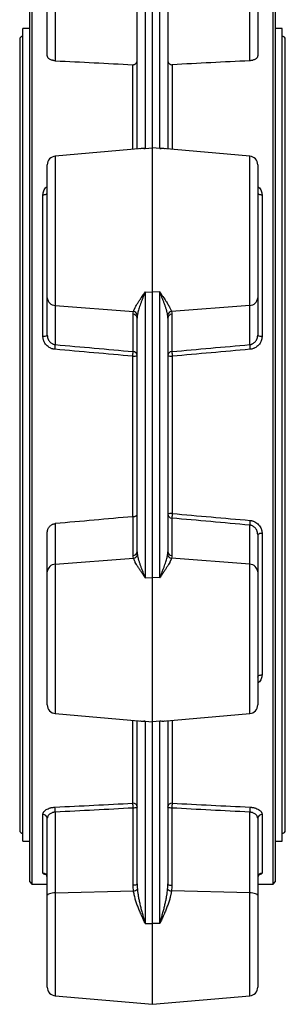
# Model space of a CAD drawing. Extents: x -236 to 973, y -49 to 527.
# Drawn here: x -219 to -158, y 107 to 332 of the extents above; entities that cross this region are included whole.
import ezdxf

# ---------------------------------------------------------------- set-up
doc = ezdxf.new("R2010")
doc.units = 0
doc.layers.get('0').update_dxf_attribs({"linetype": 'CONTINUOUS'})

msp = doc.modelspace()

# ---------------------------------------------------------------- linework, layer by layer
at = {"color": 7, "linetype": 'CONTINUOUS'}
for p, q in [((-190.4, 348.51), (-190.4, 302.38)), ((-188.72, 302.52), (-188.72, 348.52)), ((-187.05, 302.38), (-187.05, 348.51)), ((-212.72, 323.54), (-212.72, 342.15)), ((-210.9, 341.55), (-210.9, 322.41)), ((-166.55, 322.41), (-166.55, 341.55)), ((-164.72, 342.15), (-164.72, 323.54)), ((-216.22, 339.54), (-216.22, 237.04)), ((-192.22, 302.28), (-192.22, 341.28)), ((-185.22, 341.28), (-185.22, 302.28)), ((-161.22, 237.04), (-161.22, 339.54)), ((-216.72, 237.04), (-216.72, 339.04)), ((-160.72, 339.04), (-160.72, 237.04)), ((-216.72, 329.74), (-218.27, 329.74)), ((-218.27, 237.04), (-218.27, 329.74)), ((-159.17, 329.74), (-160.72, 329.74)), ((-159.17, 237.04), (-159.17, 329.74)), ((-219.02, 327.24), (-219.02, 146.84)), ((-158.42, 146.84), (-158.42, 327.24)), ((-191.1, 302.37), (-210.9, 300.64)), ((-190.4, 302.38), (-188.72, 302.52)), ((-188.72, 269.57), (-188.72, 302.52)), ((-187.05, 302.38), (-188.72, 302.52)), ((-186.34, 302.36), (-187.05, 302.38)), ((-166.55, 300.64), (-186.34, 302.37)), ((-212.72, 268.33), (-212.72, 298.65)), ((-164.72, 298.65), (-164.72, 268.33)), ((-213.72, 259.58), (-213.72, 291.81)), ((-163.72, 291.81), (-163.72, 259.58)), ((-190.4, 269.67), (-188.72, 269.57)), ((-190.4, 269.67), (-190.4, 204.42)), ((-187.05, 269.67), (-188.72, 269.57)), ((-187.05, 204.42), (-187.05, 269.67)), ((-212.72, 259.8), (-212.72, 268.33)), ((-188.72, 204.52), (-188.72, 269.57)), ((-164.72, 268.33), (-164.72, 259.8)), ((-210.9, 266.56), (-193.06, 265.18)), ((-210.9, 266.56), (-210.9, 257.64)), ((-166.55, 266.56), (-184.39, 265.18)), ((-166.55, 257.64), (-166.55, 266.56)), ((-193.13, 256.05), (-193.13, 264.58)), ((-192.22, 210.39), (-192.22, 263.69)), ((-185.22, 263.69), (-185.22, 210.39)), ((-184.31, 264.58), (-184.31, 256.05)), ((-193.22, 218.37), (-193.22, 254.99)), ((-184.22, 254.99), (-184.22, 219.1)), ((-218.27, 144.34), (-218.27, 237.04)), ((-216.72, 135.04), (-216.72, 237.04)), ((-216.22, 237.04), (-216.22, 134.54)), ((-161.22, 134.54), (-161.22, 237.04)), ((-160.72, 237.04), (-160.72, 135.04)), ((-159.17, 144.34), (-159.17, 237.04)), ((-193.13, 209.51), (-193.13, 218.38)), ((-184.31, 218.04), (-184.31, 209.51)), ((-210.9, 216.79), (-210.9, 207.52)), ((-166.55, 207.52), (-166.55, 216.44)), ((-212.72, 205.76), (-212.72, 214.77)), ((-164.72, 214.29), (-164.72, 205.76)), ((-163.72, 214.51), (-163.72, 182.27)), ((-210.9, 207.52), (-193.06, 208.91)), ((-166.55, 207.52), (-184.39, 208.91)), ((-212.72, 175.44), (-212.72, 205.76)), ((-190.4, 204.42), (-188.72, 204.52)), ((-188.72, 171.56), (-188.72, 204.52)), ((-187.05, 204.42), (-188.72, 204.52)), ((-164.72, 205.76), (-164.72, 175.44)), ((-210.9, 173.44), (-191.1, 171.71)), ((-186.37, 171.71), (-166.55, 173.44)), ((-192.22, 134.56), (-192.22, 171.81)), ((-190.4, 171.71), (-188.72, 171.56)), ((-190.4, 171.71), (-190.4, 125.57)), ((-187.05, 171.71), (-188.72, 171.56)), ((-188.72, 125.56), (-188.72, 171.56)), ((-187.05, 171.71), (-186.38, 171.79)), ((-187.05, 125.57), (-187.05, 171.71)), ((-185.22, 171.81), (-185.22, 134.56)), ((-210.9, 150.96), (-210.9, 132.53)), ((-193.13, 134.26), (-193.13, 151.88)), ((-184.31, 151.88), (-184.31, 134.26)), ((-166.55, 132.53), (-166.55, 150.96)), ((-213.72, 137.05), (-213.72, 150.4)), ((-212.72, 131.93), (-212.72, 149.56)), ((-164.72, 149.56), (-164.72, 131.93)), ((-163.72, 150.4), (-163.72, 137.05)), ((-218.27, 144.34), (-216.72, 144.34)), ((-160.72, 144.34), (-159.17, 144.34)), ((-216.72, 135.04), (-216.22, 134.54)), ((-161.22, 134.54), (-160.72, 135.04)), ((-216.22, 134.54), (-212.72, 134.54)), ((-210.9, 132.53), (-193.06, 133)), ((-166.55, 132.53), (-184.39, 133)), ((-164.72, 134.54), (-161.22, 134.54)), ((-212.72, 111.03), (-212.72, 131.93)), ((-164.72, 131.93), (-164.72, 111.03)), ((-190.4, 125.57), (-188.72, 125.56)), ((-187.05, 125.57), (-188.72, 125.56)), ((-188.72, 107.1), (-188.72, 125.56)), ((-210.9, 109.04), (-188.72, 107.1)), ((-188.72, 107.1), (-166.55, 109.04))]:
    msp.add_line(p, q, dxfattribs=at)
at = {"color": 8, "linetype": 'CONTINUOUS'}
for p, q in [((-193.22, 302.19), (-193.22, 321.51)), ((-184.22, 321.51), (-184.22, 302.19)), ((-210.9, 300.64), (-210.9, 266.56)), ((-166.55, 266.56), (-166.55, 300.64)), ((-210.9, 207.52), (-210.9, 173.44)), ((-166.55, 173.44), (-166.55, 207.52)), ((-193.22, 153), (-193.22, 171.9)), ((-184.22, 171.9), (-184.22, 153)), ((-210.9, 132.53), (-210.9, 109.04)), ((-166.55, 109.04), (-166.55, 132.53))]:
    msp.add_line(p, q, dxfattribs=at)
at = {"color": 7, "linetype": 'CONTINUOUS', "flags": 128}
for points in [[(-213.72, 291.81), (-213.53, 291.83), (-213.34, 291.86), (-213.17, 291.9), (-213.02, 291.97), (-212.89, 292.05), (-212.8, 292.14), (-212.74, 292.25), (-212.72, 292.35)], [(-164.72, 292.35), (-164.7, 292.25), (-164.65, 292.14), (-164.55, 292.05), (-164.43, 291.97), (-164.28, 291.9), (-164.1, 291.86), (-163.92, 291.83), (-163.72, 291.81)], [(-164.72, 181.74), (-164.7, 181.84), (-164.65, 181.94), (-164.55, 182.03), (-164.43, 182.12), (-164.28, 182.18), (-164.1, 182.23), (-163.92, 182.26), (-163.72, 182.27)], [(-192.22, 152.18), (-192.24, 152.12), (-192.29, 152.07), (-192.37, 152.02), (-192.48, 151.97), (-192.62, 151.94), (-192.78, 151.91), (-192.95, 151.89), (-193.13, 151.88)], [(-184.31, 151.88), (-184.49, 151.89), (-184.66, 151.91), (-184.82, 151.94), (-184.96, 151.97), (-185.07, 152.02), (-185.15, 152.07), (-185.2, 152.12), (-185.22, 152.18)], [(-192.22, 134.56), (-192.24, 134.5), (-192.29, 134.45), (-192.37, 134.4), (-192.48, 134.35), (-192.62, 134.32), (-192.78, 134.29), (-192.95, 134.27), (-193.13, 134.26)], [(-185.22, 134.56), (-185.2, 134.5), (-185.15, 134.45), (-185.07, 134.4), (-184.96, 134.35), (-184.82, 134.32), (-184.66, 134.29), (-184.49, 134.27), (-184.31, 134.26)], [(-210.9, 132.53), (-211.26, 132.51), (-211.61, 132.47), (-211.92, 132.41), (-212.2, 132.34), (-212.42, 132.25), (-212.59, 132.15), (-212.69, 132.04), (-212.72, 131.93)], [(-164.72, 131.93), (-164.76, 132.04), (-164.86, 132.15), (-165.02, 132.25), (-165.25, 132.34), (-165.52, 132.41), (-165.84, 132.47), (-166.18, 132.51), (-166.55, 132.53)]]:
    msp.add_lwpolyline(points, dxfattribs=at)
at = {"color": 7, "linetype": 'CONTINUOUS'}
for centre, radius, start, end in [((-218.27, 327.24), 0.75, 90, 180), ((-159.17, 327.24), 0.75, 0, 90), ((-210.72, 298.65), 2, 95, 180), ((-166.72, 298.65), 2, 0, 85), ((-210.85, 268.44), 1.87, 183.2491, 268.6139), ((-166.59, 268.44), 1.87, 271.3861, 356.7509), ((-193.17, 264.15), 1.03, 14.757, 83.843), ((-184.28, 264.15), 1.03, 96.157, 165.243), ((-193.16, 263.64), 0.937, 3.2492, 88.6138), ((-184.29, 263.64), 0.937, 91.3862, 176.7508), ((-213.48, 260.88), 1.32, 259.6449, 305.1525), ((-163.96, 260.88), 1.32, 234.8475, 280.3551), ((-247.22, 260.05), 36.4, 354.5131, 356.2092), ((-130.22, 260.05), 36.4, 183.7908, 185.4869), ((-232.12, 258.72), 39.08, 354.5151, 356.0725), ((-192.98, 256.55), 1.58, 261.1666, 298.6923), ((-193.16, 255.11), 0.937, 3.2492, 88.6136), ((-184.29, 255.11), 0.937, 91.3864, 176.7508), ((-184.46, 256.55), 1.58, 241.3077, 278.8334), ((-145.32, 258.72), 39.08, 183.9275, 185.4849), ((-184.46, 217.54), 1.58, 81.1666, 118.6923), ((-184.29, 218.98), 0.937, 183.2492, 268.6136), ((-145.32, 215.36), 39.08, 174.5151, 176.0725), ((-130.22, 214.04), 36.4, 174.5131, 176.2092), ((-163.96, 213.21), 1.32, 79.6449, 125.1525), ((-193.16, 210.45), 0.937, 271.3862, 356.7508), ((-193.17, 209.93), 1.03, 276.157, 345.243), ((-184.28, 209.93), 1.03, 194.757, 263.843), ((-184.29, 210.45), 0.937, 183.2492, 268.6138), ((-210.85, 205.65), 1.87, 91.3861, 176.7509), ((-166.59, 205.65), 1.87, 3.2491, 88.6139), ((-210.72, 175.44), 2, 180, 265), ((-166.72, 175.44), 2, 275, 0), ((-193.14, 152.08), 0.924, 6.2098, 95.089), ((-203.12, 151.66), 9.99, 1.228, 7.6749), ((-184.3, 152.08), 0.924, 84.911, 173.7902), ((-174.33, 151.66), 9.99, 172.3251, 178.772), ((-220.7, 150.77), 9.81, 1.1088, 7.7244), ((-156.74, 150.77), 9.81, 172.2756, 178.8912), ((-213.65, 149.47), 0.932, 5.1964, 94.3906), ((-163.79, 149.47), 0.932, 85.6094, 174.8036), ((-218.27, 146.84), 0.75, 180, 270), ((-159.17, 146.84), 0.75, 270, 0), ((-213.71, 136.06), 0.988, 0.7181, 90.7005), ((-163.73, 136.06), 0.988, 89.2995, 179.2819), ((-193.11, 134.42), 1.42, 272.0431, 311.188), ((-184.34, 134.42), 1.42, 228.812, 267.9569), ((-210.72, 111.03), 2, 180, 265), ((-166.72, 111.03), 2, 275, 0)]:
    msp.add_arc(centre, radius, start, end, dxfattribs=at)
for points, knots in [([(-210.9, 322.41), (-210.94, 322.42), (-211.02, 322.42), (-211.15, 322.43), (-211.27, 322.45), (-211.39, 322.47), (-211.5, 322.5), (-211.69, 322.55), (-211.94, 322.64), (-212.22, 322.78), (-212.44, 322.95), (-212.58, 323.12), (-212.67, 323.27), (-212.71, 323.41), (-212.72, 323.5), (-212.72, 323.54)], [0, 0, 0, 0, 0.041834, 0.083375, 0.124799, 0.166287, 0.208016, 0.25016, 0.374548, 0.499877, 0.624326, 0.749509, 0.833121, 0.916225, 1, 1, 1, 1]), ([(-164.72, 323.54), (-164.72, 323.51), (-164.73, 323.46), (-164.74, 323.38), (-164.77, 323.3), (-164.81, 323.22), (-164.88, 323.1), (-165.01, 322.95), (-165.23, 322.78), (-165.5, 322.64), (-165.79, 322.54), (-166.06, 322.47), (-166.3, 322.43), (-166.46, 322.42), (-166.55, 322.41)], [0, 0, 0, 0, 0.05033, 0.100257, 0.150033, 0.199912, 0.250146, 0.375371, 0.499929, 0.625219, 0.749651, 0.833567, 0.91654, 1, 1, 1, 1]), ([(-193.22, 321.51), (-193.19, 321.51), (-193.12, 321.51), (-193.02, 321.52), (-192.93, 321.54), (-192.8, 321.58), (-192.66, 321.65), (-192.5, 321.77), (-192.38, 321.91), (-192.29, 322.08), (-192.23, 322.27), (-192.23, 322.39), (-192.22, 322.46)], [0, 0, 0, 0, 0.062937, 0.125168, 0.187383, 0.250274, 0.374559, 0.499913, 0.623995, 0.749596, 0.874252, 1, 1, 1, 1]), ([(-185.22, 322.46), (-185.22, 322.42), (-185.22, 322.36), (-185.21, 322.27), (-185.18, 322.17), (-185.14, 322.06), (-185.07, 321.92), (-184.94, 321.77), (-184.79, 321.65), (-184.61, 321.56), (-184.42, 321.51), (-184.29, 321.51), (-184.22, 321.51)], [0, 0, 0, 0, 0.063106, 0.125477, 0.187663, 0.250217, 0.375468, 0.499889, 0.624873, 0.749477, 0.874535, 1, 1, 1, 1]), ([(-191.7, 302.32), (-191.62, 302.35), (-191.41, 302.43), (-190.95, 302.45), (-190.58, 302.4), (-190.4, 302.38)], [0, 0, 0, 0, 0.217279, 0.608421, 1, 1, 1, 1]), ([(-190.4, 302.38), (-190.6, 302.39), (-190.84, 302.41), (-191.07, 302.37), (-191.1, 302.37)], [0, 0, 0, 0, 0.842294, 1, 1, 1, 1]), ([(-187.05, 302.38), (-186.86, 302.4), (-186.49, 302.45), (-186.03, 302.43), (-185.82, 302.35), (-185.75, 302.32)], [0, 0, 0, 0, 0.391916, 0.783813, 1, 1, 1, 1]), ([(-193.06, 265.18), (-193.04, 265.23), (-193.01, 265.32), (-192.96, 265.47), (-192.89, 265.63), (-192.82, 265.79), (-192.74, 265.96), (-192.59, 266.24), (-192.36, 266.65), (-192.01, 267.22), (-191.59, 267.86), (-191.17, 268.49), (-190.76, 269.1), (-190.53, 269.47), (-190.4, 269.67)], [0, 0, 0, 0, 0.03899, 0.079003, 0.120068, 0.162214, 0.205468, 0.249852, 0.369456, 0.499085, 0.635968, 0.790215, 0.886402, 1, 1, 1, 1]), ([(-190.4, 269.67), (-190.45, 269.53), (-190.56, 269.26), (-190.7, 268.89), (-190.83, 268.57), (-191.01, 268.12), (-191.22, 267.57), (-191.46, 266.92), (-191.67, 266.33), (-191.85, 265.79), (-191.99, 265.29), (-192.1, 264.83), (-192.15, 264.55), (-192.17, 264.42)], [0, 0, 0, 0, 0.073092, 0.139154, 0.198188, 0.250188, 0.383353, 0.500369, 0.614726, 0.721879, 0.821822, 0.914537, 1, 1, 1, 1]), ([(-187.05, 269.67), (-186.98, 269.56), (-186.85, 269.36), (-186.67, 269.08), (-186.5, 268.82), (-186.16, 268.31), (-185.69, 267.61), (-185.23, 266.89), (-184.93, 266.39), (-184.75, 266.05), (-184.59, 265.73), (-184.47, 265.44), (-184.42, 265.27), (-184.39, 265.18)], [0, 0, 0, 0, 0.058983, 0.113605, 0.163876, 0.209805, 0.42146, 0.603527, 0.690749, 0.77387, 0.853017, 0.928338, 1, 1, 1, 1]), ([(-185.28, 264.42), (-185.29, 264.49), (-185.31, 264.64), (-185.36, 264.88), (-185.42, 265.13), (-185.48, 265.39), (-185.56, 265.67), (-185.65, 265.96), (-185.75, 266.27), (-185.86, 266.59), (-186.02, 267.01), (-186.22, 267.57), (-186.48, 268.23), (-186.76, 268.93), (-186.94, 269.4), (-187.05, 269.67)], [0, 0, 0, 0, 0.046645, 0.095539, 0.146677, 0.200056, 0.255671, 0.313519, 0.373599, 0.43591, 0.500452, 0.617244, 0.75009, 0.860965, 1, 1, 1, 1]), ([(-192.17, 264.42), (-192.18, 264.36), (-192.19, 264.24), (-192.21, 264.06), (-192.22, 263.88), (-192.22, 263.75), (-192.22, 263.69)], [0, 0, 0, 0, 0.249583, 0.5, 0.750152, 1, 1, 1, 1]), ([(-185.22, 263.69), (-185.22, 263.75), (-185.22, 263.87), (-185.23, 264.05), (-185.25, 264.24), (-185.27, 264.36), (-185.28, 264.42)], [0, 0, 0, 0, 0.227286, 0.5, 0.75018, 1, 1, 1, 1]), ([(-210.98, 256.57), (-211.03, 256.57), (-211.12, 256.58), (-211.26, 256.61), (-211.4, 256.63), (-211.58, 256.68), (-211.81, 256.76), (-212.15, 256.91), (-212.55, 257.16), (-212.96, 257.54), (-213.29, 257.99), (-213.5, 258.41), (-213.61, 258.76), (-213.67, 259.03), (-213.71, 259.3), (-213.72, 259.48), (-213.72, 259.58)], [0, 0, 0, 0, 0.03123, 0.062412, 0.093619, 0.124923, 0.18744, 0.250137, 0.374653, 0.499855, 0.624366, 0.749469, 0.811797, 0.874331, 0.93724, 1, 1, 1, 1]), ([(-212.72, 259.8), (-212.72, 259.75), (-212.72, 259.67), (-212.71, 259.54), (-212.69, 259.39), (-212.65, 259.22), (-212.57, 258.97), (-212.44, 258.67), (-212.22, 258.35), (-211.95, 258.08), (-211.67, 257.88), (-211.4, 257.76), (-211.15, 257.68), (-210.98, 257.65), (-210.9, 257.64)], [0, 0, 0, 0, 0.041879, 0.083779, 0.1257, 0.188168, 0.250626, 0.384915, 0.500324, 0.630108, 0.750016, 0.835267, 0.918518, 1, 1, 1, 1]), ([(-166.55, 257.64), (-166.51, 257.65), (-166.42, 257.66), (-166.3, 257.68), (-166.17, 257.72), (-166.05, 257.76), (-165.93, 257.81), (-165.74, 257.91), (-165.49, 258.08), (-165.23, 258.35), (-165, 258.67), (-164.87, 258.96), (-164.79, 259.22), (-164.75, 259.41), (-164.73, 259.6), (-164.72, 259.73), (-164.72, 259.8)], [0, 0, 0, 0, 0.040598, 0.081611, 0.123069, 0.165003, 0.207441, 0.25041, 0.370296, 0.500098, 0.615522, 0.749897, 0.806451, 0.87489, 0.937444, 1, 1, 1, 1]), ([(-163.72, 259.58), (-163.72, 259.52), (-163.72, 259.42), (-163.74, 259.26), (-163.76, 259.11), (-163.79, 258.95), (-163.82, 258.8), (-163.87, 258.65), (-163.93, 258.46), (-164.03, 258.24), (-164.21, 257.92), (-164.48, 257.54), (-164.9, 257.16), (-165.29, 256.91), (-165.64, 256.76), (-165.9, 256.67), (-166.18, 256.6), (-166.37, 256.58), (-166.46, 256.57)], [0, 0, 0, 0, 0.035975, 0.071713, 0.107306, 0.142849, 0.178438, 0.214167, 0.250131, 0.312544, 0.374883, 0.499978, 0.624449, 0.749638, 0.811971, 0.874201, 0.937129, 1, 1, 1, 1]), ([(-193.13, 218.38), (-193.11, 218.38), (-193.05, 218.39), (-192.97, 218.39), (-192.9, 218.41), (-192.82, 218.42), (-192.71, 218.45), (-192.58, 218.5), (-192.45, 218.57), (-192.35, 218.65), (-192.28, 218.73), (-192.23, 218.83), (-192.23, 218.89), (-192.22, 218.92)], [0, 0, 0, 0, 0.048153, 0.097082, 0.146946, 0.197897, 0.250077, 0.369012, 0.499878, 0.616315, 0.749951, 0.851571, 1, 1, 1, 1]), ([(-212.72, 214.77), (-212.72, 214.82), (-212.72, 214.92), (-212.7, 215.06), (-212.68, 215.21), (-212.64, 215.35), (-212.57, 215.56), (-212.44, 215.83), (-212.22, 216.13), (-211.94, 216.39), (-211.66, 216.57), (-211.39, 216.69), (-211.15, 216.76), (-210.98, 216.78), (-210.9, 216.79)], [0, 0, 0, 0, 0.05033, 0.100257, 0.150033, 0.199912, 0.250146, 0.375371, 0.499929, 0.625219, 0.749651, 0.833567, 0.91654, 1, 1, 1, 1]), ([(-164.72, 214.29), (-164.72, 214.33), (-164.72, 214.42), (-164.74, 214.55), (-164.76, 214.7), (-164.79, 214.86), (-164.87, 215.12), (-165, 215.41), (-165.23, 215.74), (-165.49, 216.01), (-165.78, 216.2), (-166.05, 216.33), (-166.3, 216.41), (-166.46, 216.43), (-166.55, 216.44)], [0, 0, 0, 0, 0.041879, 0.083779, 0.1257, 0.188168, 0.250626, 0.384915, 0.500324, 0.630108, 0.750016, 0.835267, 0.918518, 1, 1, 1, 1]), ([(-166.46, 217.52), (-166.41, 217.51), (-166.32, 217.5), (-166.18, 217.48), (-166.04, 217.45), (-165.86, 217.4), (-165.64, 217.33), (-165.3, 217.18), (-164.9, 216.93), (-164.49, 216.54), (-164.15, 216.1), (-163.95, 215.68), (-163.83, 215.33), (-163.77, 215.06), (-163.73, 214.79), (-163.72, 214.6), (-163.72, 214.51)], [0, 0, 0, 0, 0.03123, 0.062412, 0.093619, 0.124923, 0.18744, 0.250137, 0.374653, 0.499855, 0.624366, 0.749469, 0.811797, 0.874331, 0.93724, 1, 1, 1, 1]), ([(-192.22, 210.39), (-192.22, 210.34), (-192.22, 210.22), (-192.21, 210.04), (-192.19, 209.85), (-192.18, 209.73), (-192.17, 209.67)], [0, 0, 0, 0, 0.227286, 0.5, 0.75018, 1, 1, 1, 1]), ([(-192.17, 209.67), (-192.16, 209.6), (-192.13, 209.45), (-192.09, 209.21), (-192.03, 208.96), (-191.96, 208.7), (-191.88, 208.42), (-191.79, 208.13), (-191.69, 207.82), (-191.58, 207.5), (-191.43, 207.07), (-191.22, 206.51), (-190.97, 205.86), (-190.69, 205.16), (-190.5, 204.68), (-190.4, 204.42)], [0, 0, 0, 0, 0.046645, 0.095539, 0.146677, 0.200056, 0.255671, 0.313519, 0.373599, 0.43591, 0.500452, 0.617244, 0.75009, 0.860965, 1, 1, 1, 1]), ([(-187.05, 204.42), (-186.99, 204.56), (-186.89, 204.82), (-186.74, 205.19), (-186.61, 205.52), (-186.43, 205.97), (-186.22, 206.52), (-185.98, 207.16), (-185.77, 207.75), (-185.6, 208.3), (-185.46, 208.8), (-185.35, 209.25), (-185.3, 209.53), (-185.28, 209.67)], [0, 0, 0, 0, 0.073092, 0.139154, 0.198188, 0.250188, 0.383353, 0.500369, 0.614726, 0.721879, 0.821822, 0.914537, 1, 1, 1, 1]), ([(-185.28, 209.67), (-185.27, 209.73), (-185.25, 209.85), (-185.23, 210.03), (-185.22, 210.21), (-185.22, 210.33), (-185.22, 210.39)], [0, 0, 0, 0, 0.249583, 0.5, 0.750152, 1, 1, 1, 1]), ([(-190.4, 204.42), (-190.46, 204.52), (-190.59, 204.72), (-190.77, 204.99), (-190.94, 205.25), (-191.09, 205.48), (-191.33, 205.84), (-191.64, 206.31), (-192.02, 206.89), (-192.36, 207.43), (-192.61, 207.87), (-192.78, 208.21), (-192.89, 208.46), (-192.99, 208.69), (-193.03, 208.84), (-193.06, 208.91)], [0, 0, 0, 0, 0.05722, 0.110802, 0.160756, 0.207088, 0.249805, 0.380431, 0.498717, 0.628949, 0.749072, 0.815522, 0.879434, 0.940894, 1, 1, 1, 1]), ([(-184.39, 208.91), (-184.4, 208.86), (-184.43, 208.77), (-184.49, 208.62), (-184.55, 208.46), (-184.62, 208.3), (-184.71, 208.13), (-184.85, 207.85), (-185.08, 207.44), (-185.42, 206.9), (-185.8, 206.32), (-186.18, 205.73), (-186.61, 205.1), (-186.89, 204.66), (-187.05, 204.42)], [0, 0, 0, 0, 0.03899, 0.079002, 0.120067, 0.162214, 0.205467, 0.249851, 0.369454, 0.499082, 0.618099, 0.749606, 0.86343, 1, 1, 1, 1]), ([(-190.4, 171.71), (-190.58, 171.69), (-190.96, 171.64), (-191.41, 171.66), (-191.62, 171.74), (-191.7, 171.76)], [0, 0, 0, 0, 0.391916, 0.783813, 1, 1, 1, 1]), ([(-191.1, 171.72), (-191.06, 171.71), (-190.84, 171.68), (-190.59, 171.7), (-190.4, 171.71)], [0, 0, 0, 0, 0.176636, 1, 1, 1, 1]), ([(-185.75, 171.76), (-185.82, 171.74), (-186.04, 171.66), (-186.49, 171.64), (-186.86, 171.69), (-187.05, 171.71)], [0, 0, 0, 0, 0.217279, 0.608421, 1, 1, 1, 1]), ([(-213.72, 150.4), (-213.72, 150.43), (-213.72, 150.49), (-213.71, 150.58), (-213.69, 150.66), (-213.66, 150.75), (-213.62, 150.83), (-213.58, 150.92), (-213.51, 151.02), (-213.42, 151.14), (-213.24, 151.32), (-212.96, 151.53), (-212.55, 151.75), (-212.15, 151.89), (-211.81, 151.98), (-211.54, 152.03), (-211.27, 152.07), (-211.08, 152.08), (-210.98, 152.09)], [0, 0, 0, 0, 0.035975, 0.071713, 0.107306, 0.142849, 0.178438, 0.214167, 0.250131, 0.312544, 0.374883, 0.499978, 0.624449, 0.749638, 0.811971, 0.874201, 0.937129, 1, 1, 1, 1]), ([(-210.9, 150.96), (-210.94, 150.95), (-211.02, 150.95), (-211.15, 150.93), (-211.27, 150.91), (-211.39, 150.88), (-211.51, 150.85), (-211.7, 150.78), (-211.95, 150.67), (-212.22, 150.49), (-212.44, 150.28), (-212.57, 150.09), (-212.65, 149.93), (-212.69, 149.81), (-212.72, 149.68), (-212.72, 149.6), (-212.72, 149.56)], [0, 0, 0, 0, 0.040598, 0.081611, 0.123069, 0.165003, 0.207441, 0.25041, 0.370296, 0.500098, 0.615522, 0.749897, 0.806451, 0.87489, 0.937444, 1, 1, 1, 1]), ([(-164.72, 149.56), (-164.72, 149.59), (-164.72, 149.64), (-164.74, 149.72), (-164.76, 149.82), (-164.79, 149.93), (-164.87, 150.09), (-165, 150.28), (-165.23, 150.49), (-165.49, 150.67), (-165.78, 150.8), (-166.05, 150.88), (-166.3, 150.93), (-166.46, 150.95), (-166.55, 150.96)], [0, 0, 0, 0, 0.041879, 0.083779, 0.1257, 0.188168, 0.250626, 0.384915, 0.500324, 0.630108, 0.750016, 0.835267, 0.918518, 1, 1, 1, 1]), ([(-166.46, 152.09), (-166.41, 152.08), (-166.32, 152.08), (-166.18, 152.06), (-166.04, 152.05), (-165.86, 152.02), (-165.64, 151.98), (-165.3, 151.89), (-164.9, 151.75), (-164.49, 151.53), (-164.15, 151.28), (-163.95, 151.05), (-163.83, 150.86), (-163.77, 150.71), (-163.73, 150.56), (-163.72, 150.45), (-163.72, 150.4)], [0, 0, 0, 0, 0.03123, 0.062412, 0.093619, 0.124923, 0.18744, 0.250137, 0.374653, 0.499855, 0.624366, 0.749469, 0.811797, 0.874331, 0.93724, 1, 1, 1, 1]), ([(-190.4, 125.57), (-190.46, 125.71), (-190.59, 125.98), (-190.77, 126.37), (-190.94, 126.73), (-191.09, 127.07), (-191.33, 127.61), (-191.64, 128.32), (-192.02, 129.26), (-192.36, 130.18), (-192.61, 130.97), (-192.78, 131.6), (-192.89, 132.08), (-192.99, 132.55), (-193.03, 132.85), (-193.06, 133)], [0, 0, 0, 0, 0.05722, 0.110802, 0.160756, 0.207088, 0.249805, 0.380431, 0.498717, 0.628949, 0.749072, 0.815522, 0.879434, 0.940894, 1, 1, 1, 1]), ([(-192.22, 134.56), (-192.22, 134.46), (-192.22, 134.26), (-192.21, 133.96), (-192.19, 133.65), (-192.18, 133.45), (-192.17, 133.35)], [0, 0, 0, 0, 0.227286, 0.5, 0.75018, 1, 1, 1, 1]), ([(-192.17, 133.35), (-192.16, 133.23), (-192.13, 132.98), (-192.09, 132.59), (-192.03, 132.19), (-191.96, 131.77), (-191.88, 131.34), (-191.79, 130.88), (-191.69, 130.41), (-191.58, 129.93), (-191.43, 129.29), (-191.22, 128.48), (-190.97, 127.55), (-190.69, 126.57), (-190.5, 125.93), (-190.4, 125.57)], [0, 0, 0, 0, 0.046645, 0.095539, 0.146677, 0.200056, 0.255671, 0.313519, 0.373599, 0.43591, 0.500452, 0.617244, 0.75009, 0.860965, 1, 1, 1, 1]), ([(-187.05, 125.57), (-186.99, 125.76), (-186.89, 126.12), (-186.74, 126.62), (-186.61, 127.08), (-186.43, 127.71), (-186.22, 128.49), (-185.98, 129.43), (-185.77, 130.31), (-185.6, 131.15), (-185.46, 131.93), (-185.35, 132.66), (-185.3, 133.13), (-185.28, 133.35)], [0, 0, 0, 0, 0.073092, 0.139154, 0.198188, 0.250188, 0.383353, 0.500369, 0.614726, 0.721879, 0.821822, 0.914537, 1, 1, 1, 1]), ([(-184.39, 133), (-184.4, 132.9), (-184.43, 132.7), (-184.49, 132.4), (-184.55, 132.09), (-184.62, 131.77), (-184.71, 131.44), (-184.85, 130.92), (-185.08, 130.19), (-185.42, 129.27), (-185.8, 128.33), (-186.18, 127.44), (-186.61, 126.51), (-186.89, 125.9), (-187.05, 125.57)], [0, 0, 0, 0, 0.03899, 0.079002, 0.120067, 0.162214, 0.205467, 0.249851, 0.369454, 0.499082, 0.618099, 0.749606, 0.86343, 1, 1, 1, 1]), ([(-185.28, 133.35), (-185.27, 133.45), (-185.25, 133.65), (-185.23, 133.95), (-185.22, 134.25), (-185.22, 134.46), (-185.22, 134.56)], [0, 0, 0, 0, 0.249583, 0.5, 0.750152, 1, 1, 1, 1])]:
    msp.add_open_spline(points, degree=3, knots=knots, dxfattribs=at)
for points in [[(-210.9, 322.41), (-204.99, 322.12), (-199.1, 321.82), (-193.22, 321.51)], [(-166.55, 322.41), (-172.45, 322.12), (-178.34, 321.82), (-184.22, 321.51)], [(-193.13, 264.58), (-193.13, 264.78), (-193.11, 264.98), (-193.06, 265.18)], [(-184.39, 265.18), (-184.34, 264.98), (-184.31, 264.78), (-184.31, 264.58)], [(-193.22, 254.99), (-199.13, 255.51), (-205.05, 256.04), (-210.98, 256.57)], [(-210.9, 257.64), (-204.96, 257.11), (-199.04, 256.58), (-193.13, 256.05)], [(-184.31, 256.05), (-178.4, 256.58), (-172.48, 257.11), (-166.55, 257.64)], [(-166.46, 256.57), (-172.4, 256.04), (-178.32, 255.51), (-184.22, 254.99)], [(-193.22, 218.37), (-199.1, 217.85), (-204.99, 217.32), (-210.9, 216.79)], [(-193.13, 218.38), (-193.16, 218.38), (-193.19, 218.38), (-193.22, 218.37)], [(-166.55, 216.44), (-172.48, 216.98), (-178.4, 217.51), (-184.31, 218.04)], [(-184.22, 219.1), (-178.32, 218.57), (-172.4, 218.04), (-166.46, 217.52)], [(-193.06, 208.91), (-193.11, 209.11), (-193.13, 209.31), (-193.13, 209.51)], [(-184.31, 209.51), (-184.31, 209.31), (-184.34, 209.11), (-184.39, 208.91)], [(-210.98, 152.09), (-205.05, 152.39), (-199.13, 152.69), (-193.22, 153)], [(-184.22, 153), (-178.32, 152.69), (-172.4, 152.39), (-166.46, 152.09)], [(-193.13, 151.88), (-199.04, 151.57), (-204.96, 151.26), (-210.9, 150.96)], [(-166.55, 150.96), (-172.48, 151.26), (-178.4, 151.57), (-184.31, 151.88)], [(-193.06, 133), (-193.11, 133.42), (-193.13, 133.84), (-193.13, 134.26)], [(-184.31, 134.26), (-184.31, 133.84), (-184.34, 133.42), (-184.39, 133)]]:
    msp.add_open_spline(points, degree=3, dxfattribs=at)
at = {"color": 8, "linetype": 'CONTINUOUS'}
for points, knots in [([(-213.72, 291.81), (-213.68, 292.13), (-213.59, 292.75), (-213.18, 293.42), (-212.8, 293.65), (-212.72, 293.7)], [0, 0, 0, 0, 0.4439508, 0.8877057, 1, 1, 1, 1]), ([(-164.72, 293.7), (-164.65, 293.65), (-164.27, 293.42), (-163.85, 292.76), (-163.77, 292.13), (-163.72, 291.81)], [0, 0, 0, 0, 0.111823, 0.555298, 1, 1, 1, 1]), ([(-163.72, 182.27), (-163.77, 181.96), (-163.85, 181.33), (-164.27, 180.67), (-164.65, 180.44), (-164.72, 180.39)], [0, 0, 0, 0, 0.4439508, 0.8877057, 1, 1, 1, 1]), ([(-212.86, 136.6), (-212.89, 136.61), (-213.22, 136.66), (-213.59, 136.81), (-213.68, 136.97), (-213.72, 137.05)], [0, 0, 0, 0, 0.046395, 0.52254, 1, 1, 1, 1]), ([(-163.72, 137.05), (-163.77, 136.97), (-163.86, 136.81), (-164.21, 136.66), (-164.52, 136.61), (-164.53, 136.61)], [0, 0, 0, 0, 0.490183, 0.980152, 1, 1, 1, 1])]:
    msp.add_open_spline(points, degree=3, knots=knots, dxfattribs=at)

doc.saveas('drawing.dxf')
